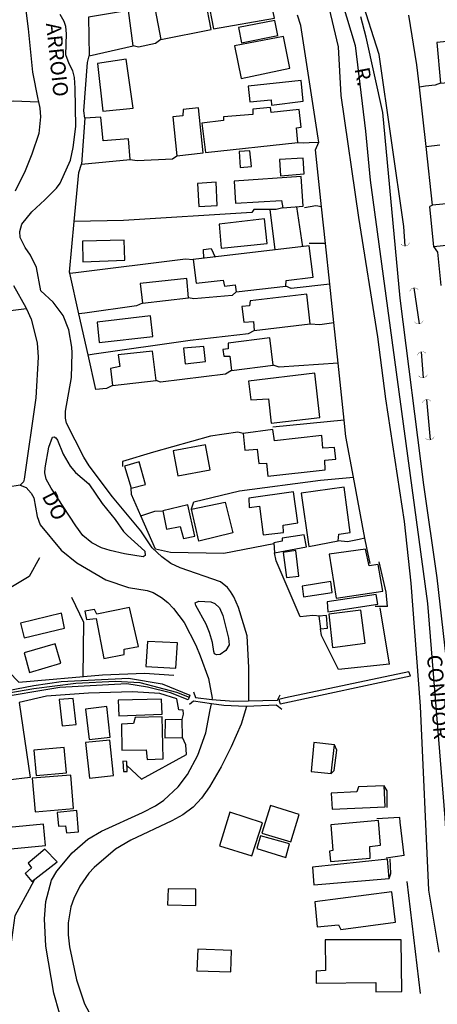
# Model space of a CAD drawing. Extents: x 183123 to 185537, y 1671509 to 1674286.
# Drawn here: x 183380 to 183450, y 1672127 to 1672292 of the extents above; entities that cross this region are included whole.
import ezdxf
from ezdxf.enums import TextEntityAlignment as Align

# ---------------------------------------------------------------- set-up
doc = ezdxf.new("R2010")
doc.units = 0
doc.header["$MEASUREMENT"] = 0
doc.layers.get('0').update_dxf_attribs({"linetype": 'CONTINUOUS'})
for name, color, linetype in [('V-ARROIO', 4, 'CONTINUOUS'), ('V-BUEIRO', 5, 'CONTINUOUS'), ('V-EDIFICACAO', 2, 'CONTINUOUS'), ('V-EIXO_DE_LOGRADOURO', 3, 'CONTINUOUS'), ('V-ESCADA', 9, 'CONTINUOUS'), ('V-LOTE', 1, 'CONTINUOUS'), ('V-NOME_DOS_LOGRADOUROS', 7, 'CONTINUOUS'), ('V-PONTE_VIADUTO_PASSARELA', 2, 'CONTINUOUS'), ('V-QUADRA', 2, 'CONTINUOUS'), ('V-TESTADA', 210, 'CONTINUOUS'), ('V-VALETA', 173, 'CONTINUOUS')]:
    doc.layers.add(name, color=color, linetype=linetype)

# ---------------------------------------------------------------- blocks, each defined once
blk = doc.blocks.new('305')
at = {"color": 0, "linetype": 'ByBlock', "lineweight": -2, "const_width": 0.05}
blk.add_lwpolyline([(0.73, 0.39, 0.60863), (-0.73, 0.38)], format="xyb", dxfattribs=at)

msp = doc.modelspace()

# ---------------------------------------------------------------- linework, layer by layer
at = {"layer": 'V-ARROIO'}
for points in [[(183380.7, 1672298.17), (183381.66, 1672290.55), (183382.37, 1672283.27), (183383.24, 1672278.76), (183383.36, 1672278.29), (183383.62, 1672277.26), (183383.73, 1672275.77), (183383.43, 1672273), (183382.24, 1672269.54), (183381.12, 1672266.76), (183379.45, 1672263.3)], [(183418.6399, 1672177.86957), (183418.64, 1672183.45), (183418.33, 1672188.75), (183416.9, 1672193.51), (183416.12, 1672195.29), (183415.55, 1672196.2), (183415.06, 1672196.85), (183413.89, 1672197.8), (183407.09, 1672200.14), (183405.53, 1672200.9), (183404.03, 1672201.98), (183402.4, 1672203.52), (183400.52, 1672206.38), (183395.76, 1672212.05), (183391.86, 1672217.25), (183390.95, 1672218.72), (183388.07, 1672224.4), (183387.89, 1672225.26), (183387.89, 1672226.43), (183388.93, 1672232.07), (183389, 1672236.22), (183388.98, 1672237.19), (183388.44, 1672240.08), (183387.53, 1672242.46), (183385.84, 1672244.71), (183383.76, 1672246.62), (183383.04, 1672250.52), (183382.03, 1672252.6), (183381.12, 1672253.9), (183380.29, 1672255.54), (183380.25, 1672256.54), (183380.57, 1672257.81), (183382.26, 1672259.87), (183384.41, 1672261.87), (183386.38, 1672263.82), (183387.01, 1672264.64), (183388.72, 1672268.54), (183389.19, 1672270.64), (183389.65, 1672274.17), (183389.54, 1672280.58), (183389.39, 1672282.36), (183389.11, 1672283.48), (183388.5, 1672284.7), (183387.94, 1672286.17), (183388.09, 1672289.72), (183387.96, 1672290.94), (183387.68, 1672291.8), (183387.01, 1672292.97)], [(183379.17, 1672247.49), (183381.24, 1672243.83), (183381.35, 1672243.6), (183382.17, 1672241.88), (183383.17, 1672237.91), (183383.34, 1672235.49), (183382.93, 1672228.69), (183380.99, 1672215.04), (183380.86, 1672214.57), (183380.31, 1672214), (183381.29, 1672213.63), (183382.16, 1672212.68), (183382.57, 1672211.88), (183383.13, 1672208.76), (183383.67, 1672207.37), (183387.16, 1672203.13), (183389.8, 1672200.98), (183394.65, 1672198.14), (183398.47, 1672196.84), (183401.59, 1672196.37), (183402.62, 1672196.04), (183404.01, 1672195.18), (183405.05, 1672194.34), (183406, 1672193.31), (183407.8, 1672191), (183409.75, 1672187.19), (183410.46, 1672185.41), (183411.89, 1672181.6), (183412.46, 1672178.32), (183412.43538, 1672178.08367)], [(183412.75, 1672186.14), (183412.56, 1672187.66), (183412.02, 1672189.31), (183411.46, 1672190.7), (183409.73, 1672193.82), (183409.64, 1672194.31), (183410.27, 1672194.59), (183412.24, 1672194.46), (183412.93, 1672194.16), (183413.73, 1672193.47), (183414.25, 1672192.17), (183415.21, 1672188.36), (183415.31, 1672187.25), (183414.75, 1672186.28), (183413.82, 1672185.65), (183413.21, 1672185.54), (183412.89, 1672185.71), (183412.75, 1672186.14)], [(183386.9, 1672125.5), (183385.97, 1672128.84), (183384.58, 1672136.72), (183384.4, 1672141.27), (183384.62, 1672144.22), (183385.55, 1672147.77), (183386.42, 1672149.3), (183389.02, 1672152.38), (183391.67, 1672154.63), (183393.96, 1672156), (183400.81, 1672159.11), (183402.97, 1672160.26), (183404.36, 1672161.22), (183406.76, 1672163.41), (183408.36, 1672165.49), (183410.07, 1672168.73), (183411.42, 1672172.48), (183412.17, 1672176.32), (183412.36, 1672177.36)], [(183418.25, 1672176.9), (183417.33, 1672173.93), (183415.64, 1672170.12), (183413.99, 1672166.79), (183412.06, 1672163.41), (183410.68, 1672161.54), (183409.29, 1672160.04), (183407.56, 1672158.74), (183405.7, 1672157.71), (183398.85, 1672154.46), (183396.26, 1672152.99), (183392.7, 1672149.93), (183391.79, 1672148.94), (183390.28, 1672146.77), (183389.28, 1672144.69), (183388.8, 1672143.31), (183388.35, 1672140.62), (183388.33, 1672138.63), (183388.56, 1672136.59), (183389.76, 1672131.09), (183391.08, 1672127.02), (183392.59, 1672124.25)]]:
    msp.add_lwpolyline(points, dxfattribs=at)
msp.add_lwpolyline([(183398.29, 1672205.57), (183401.17, 1672202.96), (183401.26, 1672202.24), (183400.89, 1672201.98), (183397.79, 1672202.48), (183395.39, 1672203.08), (183393.92, 1672203.49), (183392.33, 1672204.33), (183390.83, 1672205.6), (183389.63, 1672207.2), (183385.47, 1672213.5), (183384.67, 1672215), (183384.45, 1672216.08), (183384.47, 1672216.92), (183385.12, 1672220.37), (183385.71, 1672222.08), (183386.01, 1672222.14), (183386.29, 1672221.97), (183386.57, 1672221.54), (183387.53, 1672219.24), (183388.67, 1672217.18), (183389.58, 1672216.12), (183391.79, 1672214.24), (183394.05, 1672210.97), (183396.25, 1672208.24), (183397.62, 1672206.26)], close=True, dxfattribs=at)
at = {"layer": 'V-EDIFICACAO'}
for points in [[(183411.78, 1672295.51), (183412.73, 1672290.53), (183422.91, 1672292.35), (183421.87, 1672297.5), (183411.78, 1672295.51)], [(183402.9, 1672293.73), (183403.89, 1672288.75), (183412.34, 1672290.44), (183411.39, 1672295.38), (183402.9, 1672293.73)], [(183391.77, 1672292.52), (183391.77, 1672292.52), (183391.85, 1672286.02), (183399.22, 1672287.71), (183398.48, 1672293.6), (183391.77, 1672292.52), (183391.77, 1672292.52)], [(183416.89, 1672290.75), (183417.37, 1672288.19), (183423.47, 1672289.45), (183423, 1672291.96), (183416.89, 1672290.75)], [(183416.2, 1672287.67), (183417.32, 1672282.21), (183425.51, 1672283.94), (183424.43, 1672289.27), (183416.2, 1672287.67)], [(183450.11, 1672288.23), (183450.72, 1672281.43), (183460.12, 1672282.3), (183459.77, 1672287.19), (183461.36333, 1672287.24551), (183461.00824, 1672287.46001), (183460.81589, 1672287.73367), (183460.7715, 1672288.08872), (183460.82327, 1672288.38458), (183461.03699, 1672288.65033), (183460.201, 1672288.59856), (183460.18619, 1672289.27903), (183450.11, 1672288.23)], [(183393.24, 1672284.72), (183394.15, 1672276.75), (183399.26, 1672277.27), (183398.09, 1672285.46), (183393.24, 1672284.72)], [(183418.49, 1672280.91), (183418.8, 1672278.31), (183422.35, 1672278.66), (183422.40467, 1672277.76441), (183427.72, 1672278.44), (183427.37, 1672281.91), (183418.49, 1672280.91)], [(183407.62, 1672277.01), (183407.58, 1672275.97), (183405.89, 1672275.8), (183406.58, 1672269.26), (183410.96, 1672269.78), (183410.18, 1672277.32), (183407.62, 1672277.01)], [(183414.36184, 1672275.79135), (183414.36184, 1672275.18992), (183410.77083, 1672274.73432), (183411.34, 1672269.82), (183426.85, 1672271.51), (183426.59, 1672273.94), (183427.42, 1672274.07), (183427.07, 1672277.01), (183422.35, 1672276.54), (183422.25577, 1672277.33637), (183419.32, 1672277.06), (183419.32, 1672276.19), (183414.36184, 1672275.79135)], [(183391.16, 1672275.54), (183391.16, 1672275.54), (183390.6, 1672267.87), (183398.74, 1672268.61), (183398.44, 1672272.12), (183394.23, 1672271.77), (183393.8, 1672275.76), (183391.16, 1672275.54), (183391.16, 1672275.54)], [(183416.98, 1672269.95), (183417.19, 1672267.27), (183419.06, 1672267.44), (183418.8, 1672270.08), (183416.98, 1672269.95)], [(183423.78, 1672268.65), (183423.95, 1672265.92), (183427.89, 1672266.23), (183427.72, 1672268.87), (183423.78, 1672268.65)], [(183416.15, 1672265.01), (183416.41, 1672261.29), (183424.12, 1672261.77), (183424.3, 1672260.55), (183427.72, 1672260.81), (183427.37, 1672265.79), (183416.15, 1672265.01)], [(183410, 1672264.62), (183410.26, 1672260.73), (183413.34, 1672260.94), (183413.16, 1672264.84), (183410, 1672264.62)], [(183413.64, 1672257.78), (183413.99, 1672253.79), (183421.7, 1672254.57), (183421.26, 1672258.69), (183413.64, 1672257.78)], [(183390.73, 1672254.92), (183390.81, 1672251.5), (183397.87, 1672251.76), (183397.74, 1672255.09), (183390.73, 1672254.92)], [(183409.31, 1672251.85), (183409.31, 1672251.85), (183409.31, 1672251.85), (183409.31, 1672251.85), (183409.79, 1672247.9), (183414.33, 1672248.42), (183414.55, 1672247.38), (183416.33, 1672247.6), (183416.5, 1672246.47), (183424.82, 1672247.38), (183424.9, 1672248.34), (183429.41, 1672248.9), (183428.76, 1672254.14)], [(183400.39, 1672247.86), (183400.82, 1672244.52), (183408.53, 1672245.43), (183408.23, 1672248.68), (183400.39, 1672247.86)], [(183418.84, 1672244.91), (183418.71, 1672244.09), (183417.45, 1672243.96), (183417.76, 1672241.36), (183419.4, 1672241.45), (183419.53, 1672239.98), (183428.93, 1672241.1), (183428.33, 1672246.04), (183418.84, 1672244.91)], [(183393.19, 1672241.36), (183393.54, 1672237.94), (183402.55, 1672238.94), (183402.16, 1672242.4), (183393.19, 1672241.36)], [(183415.16, 1672237.85), (183415.16, 1672236.9), (183414.29, 1672236.77), (183414.42, 1672235.64), (183415.42, 1672235.64), (183415.72, 1672233.26), (183422.69, 1672234.13), (183422.13, 1672238.72), (183415.16, 1672237.85)], [(183396.75, 1672235.9), (183397.01, 1672233.91), (183395.45, 1672233.61), (183395.79, 1672230.71), (183403.07, 1672231.57), (183402.46, 1672236.51), (183396.75, 1672235.9)], [(183407.66, 1672236.99), (183407.97, 1672234.34), (183411.39, 1672234.78), (183411.09, 1672237.29), (183407.66, 1672236.99)], [(183418.58, 1672231.44), (183418.97, 1672228.32), (183421.91, 1672228.5), (183422.35, 1672224.42), (183430.53, 1672225.38), (183429.71, 1672232.79), (183418.58, 1672231.44)], [(183422.95, 1672221.48), (183422.65, 1672223.34), (183417.67, 1672222.69), (183417.97, 1672219.88), (183420.01, 1672220.05), (183420.31, 1672217.67), (183421.57, 1672217.71), (183421.83, 1672215.54), (183431.4, 1672216.58), (183431.36, 1672218.19), (183433.22, 1672218.4), (183432.96, 1672220.31), (183431.05, 1672220.22), (183430.84, 1672222.35), (183422.95, 1672221.48)], [(183405.93, 1672219.75), (183406.75, 1672215.59), (183412.12, 1672216.58), (183411.34, 1672220.79), (183405.93, 1672219.75)], [(183400.26, 1672217.93), (183397.79, 1672217.19), (183398.91, 1672213.51), (183401.3, 1672214.16), (183400.26, 1672217.93)], [(183418.62, 1672211.82), (183418.69548, 1672210.27264), (183420.4, 1672210.48), (183421, 1672205.67), (183424.43, 1672206.06), (183424.38, 1672207.31), (183426.81, 1672207.7), (183426.12, 1672212.9), (183418.62, 1672211.82)], [(183427.37, 1672212.69), (183428.67, 1672203.76), (183433.61, 1672204.67), (183433.7, 1672205.8), (183435.6, 1672206.1), (183434.61, 1672213.68), (183427.37, 1672212.69)], [(183408.37428, 1672210.73098), (183404.2, 1672209.7), (183404.85, 1672206.66), (183407.14, 1672207.1), (183407.66, 1672205.06), (183409.57, 1672205.45), (183408.37428, 1672210.73098), (183408.37428, 1672210.73098)], [(183408.9951, 1672209.98918), (183408.9951, 1672209.98918), (183414.68, 1672211.17), (183415.94, 1672206.01), (183410.22, 1672204.63), (183408.9951, 1672209.98918)], [(183422.82837, 1672204.36304), (183422.95, 1672202.68), (183428.28, 1672203.68), (183427.92024, 1672205.66984), (183424.19972, 1672205.15122), (183424.19972, 1672204.61784), (183422.82837, 1672204.36304)], [(183424.38, 1672202.72), (183424.95, 1672198.52), (183427.03, 1672198.78), (183426.51, 1672203.07), (183424.38, 1672202.72)], [(183432.09, 1672202.46), (183433.26, 1672195.06), (183441.1, 1672196.27), (183440.28, 1672200.73), (183438.77, 1672200.51), (183438.2, 1672203.29), (183432.09, 1672202.46)], [(183427.55, 1672197.09), (183427.81, 1672195.32), (183432.61, 1672196.01), (183432.35, 1672197.87), (183427.55, 1672197.09)], [(183431.75, 1672194.45), (183431.88, 1672192.76), (183440.24, 1672194.06), (183439.98, 1672195.7), (183431.75, 1672194.45)], [(183398.61, 1672193.5), (183393.15, 1672192.37), (183392.76, 1672193.19), (183391.12, 1672192.89), (183391.42, 1672191.5), (183393.06, 1672191.68), (183394.32, 1672184.96), (183397.74, 1672185.61), (183397.74, 1672186.52), (183400.13, 1672186.95), (183398.61, 1672193.5)], [(183432.01, 1672192.41), (183432.66, 1672186.82), (183438.12, 1672187.52), (183437.38, 1672193.06), (183432.01, 1672192.41)], [(183380.37, 1672190.85), (183380.98, 1672188.43), (183387.74, 1672190.03), (183387.22, 1672192.54), (183380.37, 1672190.85)], [(183430.3717, 1672192.06128), (183430.3717, 1672192.06128), (183430.66, 1672189.9), (183431.79, 1672190.03), (183431.66, 1672192.15), (183430.3717, 1672192.06128), (183430.3717, 1672192.06128)], [(183380.98, 1672185.91), (183381.85, 1672182.62), (183387.09, 1672184.18), (183386.18, 1672187.39), (183380.98, 1672185.91)], [(183401.64, 1672187.82), (183401.38, 1672183.62), (183406.41, 1672183.32), (183406.67, 1672187.6), (183401.64, 1672187.82)], [(183386.83, 1672178.07), (183387.35, 1672173.66), (183389.69, 1672173.87), (183389.21, 1672178.25), (183386.83, 1672178.07)], [(183391.25, 1672176.47), (183391.85, 1672171.36), (183395.4, 1672171.75), (183394.84, 1672176.9), (183391.25, 1672176.47)], [(183396.7, 1672177.94), (183396.83, 1672175.35), (183404.11, 1672175.61), (183403.98, 1672178.16), (183396.7, 1672177.94)], [(183399.56, 1672175.04), (183399.3, 1672174.05), (183397.27, 1672173.92), (183397.35, 1672169.58), (183401.43, 1672169.63), (183401.6, 1672168.02), (183404.28, 1672168.11), (183404.11, 1672175.17), (183399.56, 1672175.04)], [(183404.63, 1672174.65), (183404.54, 1672171.66), (183407.49, 1672171.71), (183407.45, 1672174.74), (183404.63, 1672174.65)], [(183382.62, 1672169.58), (183382.97, 1672165.34), (183388.08, 1672165.77), (183387.69, 1672170.02), (183382.62, 1672169.58)], [(183391.25, 1672170.84), (183391.94, 1672164.91), (183395.92, 1672165.34), (183395.32, 1672171.23), (183391.25, 1672170.84)], [(183429.54, 1672170.88), (183429.06, 1672165.99), (183432.44, 1672165.69), (183432.96, 1672170.45), (183429.54, 1672170.88)], [(183397.61, 1672166.03), (183398.22, 1672166.03), (183398.18, 1672167.68), (183397.53, 1672167.72)], [(183382.32, 1672164.86), (183382.8, 1672159.23), (183389.25, 1672159.79), (183388.78, 1672165.38), (183382.32, 1672164.86)], [(183437.03, 1672163.43), (183436.73, 1672162.57), (183432.4, 1672162.39), (183432.57, 1672159.66), (183441.45, 1672160.1), (183441.28, 1672163.61), (183437.03, 1672163.43)], [(183422.26, 1672160.31), (183420.83, 1672155.68), (183425.68, 1672154.21), (183427.07, 1672158.8), (183422.26, 1672160.31)], [(183386.48, 1672159.14), (183386.74, 1672156.85), (183387.91, 1672156.89), (183388.08, 1672155.72), (183390.08, 1672155.9), (183389.82, 1672159.45), (183386.48, 1672159.14)], [(183415.46, 1672159.19), (183413.73, 1672153.56), (183419.14, 1672151.87), (183420.92, 1672157.37), (183415.46, 1672159.19)], [(183378.38, 1672156.63), (183378.73, 1672153.04), (183384.53, 1672153.6), (183384.23, 1672157.15), (183378.38, 1672156.63)], [(183432.35, 1672157.06), (183432.7, 1672152.73), (183432.14, 1672152.65), (183432.31, 1672150.91), (183438.94, 1672151.48), (183438.9, 1672153.43), (183440.67, 1672153.64), (183440.37, 1672157.76), (183432.35, 1672157.06)], [(183420.57, 1672155.2), (183419.97, 1672153.08), (183424.82, 1672151.56), (183425.42, 1672153.86), (183420.57, 1672155.2)], [(183386.48, 1672150.83), (183386.48, 1672150.83), (183384.44, 1672152.99), (183381.67, 1672150.65), (183382.19, 1672149.83), (183381.15, 1672148.88), (183382.24, 1672147.53)], [(183429.32, 1672149.96), (183429.5, 1672147.02), (183442.14, 1672148.05), (183441.88, 1672151.3), (183429.32, 1672149.96)], [(183405.11, 1672146.32), (183405.02, 1672143.64), (183409.74, 1672143.55), (183409.74, 1672146.28), (183405.11, 1672146.32)], [(183429.67, 1672144.16), (183430.1, 1672139.95), (183433.65, 1672140.3), (183434.04, 1672139.52), (183443.18, 1672140.73), (183442.58, 1672145.8), (183429.67, 1672144.16)], [(183431.4, 1672137.75), (183431.49, 1672132.63), (183429.89, 1672132.5), (183429.89, 1672130.51), (183439.93, 1672130.64), (183439.93, 1672129.08), (183444.27, 1672129.12), (183444.14, 1672137.79), (183431.4, 1672137.75)], [(183410.09, 1672136.19), (183409.92, 1672132.59), (183415.59, 1672132.42), (183415.72, 1672136.01), (183410.09, 1672136.19)]]:
    msp.add_lwpolyline(points, close=True, dxfattribs=at)
at = {"layer": 'V-EIXO_DE_LOGRADOURO'}
for points in [[(183413.8, 1672343.28), (183418.59, 1672333.15), (183432.08, 1672302.24), (183436.42, 1672287.73), (183438.16, 1672273.38), (183438.95, 1672265.17), (183448.57, 1672194.19), (183451.49, 1672158.23), (183452.52, 1672141.04), (183459.07, 1672090.41), (183459.65, 1672080.42)], [(183353.29, 1672166.98), (183358.22, 1672171.58), (183361.92, 1672173.62), (183371.8, 1672177.71), (183376.75, 1672178.94), (183382.57, 1672179.92), (183389.64, 1672180.83), (183396.28, 1672181.14), (183400.36, 1672180.94), (183406.52, 1672179.29), (183408.62, 1672178.47)]]:
    msp.add_lwpolyline(points, dxfattribs=at)
at = {"layer": 'V-ESCADA'}
msp.add_lwpolyline([(183423.86, 1672177.36), (183445.73, 1672182.03), (183445.45, 1672182.72), (183424.75, 1672178.33), (183423.68, 1672178.1), (183423.68, 1672178.1), (183423.78, 1672177.7), (183423.86, 1672177.36)], close=True, dxfattribs=at)
at = {"layer": 'V-LOTE'}
for points in [[(183430.35, 1672271.54), (183430.24, 1672272.23), (183427.34, 1672291.12), (183426.79, 1672292.83)], [(183447.21, 1672280.79), (183446.79, 1672284.51), (183445.43, 1672292.82)], [(183403.01, 1672288.11), (183400.16, 1672287.47), (183399.22, 1672287.71)], [(183403.89, 1672288.75), (183403.01, 1672288.11)], [(183391.16, 1672275.54), (183390.96, 1672276.82), (183391.59, 1672284.9), (183391.85, 1672286.02)], [(183450.72, 1672281.43), (183449.84, 1672281.11), (183448.22, 1672280.91), (183447.21, 1672280.79)], [(183448.32, 1672270.79), (183447.21, 1672280.79)], [(183365.9, 1672277.52), (183369.49, 1672278.35), (183379.18, 1672278.5), (183383.36, 1672278.29)], [(183426.85, 1672271.51), (183427.84, 1672271.44), (183428.71, 1672271.47), (183430.35, 1672271.54)], [(183430.82, 1672260.71), (183429.82, 1672270.23), (183430.35, 1672271.54)], [(183448.32, 1672270.79), (183450.65, 1672271.12)], [(183449.42, 1672260.99), (183448.32, 1672270.79)], [(183405.85, 1672268.75), (183406.58, 1672269.26)], [(183389.36, 1672258.21), (183390.12, 1672266.47), (183390.6, 1672267.87)], [(183398.74, 1672268.61), (183399.93, 1672268.46), (183405.85, 1672268.75)], [(183430.82, 1672260.71), (183429.83, 1672260.84), (183427.94, 1672260.53)], [(183449.42, 1672260.99), (183448.96, 1672260.78)], [(183449.61, 1672254.06), (183449.51, 1672255.1), (183448.96, 1672260.78)], [(183463.81, 1672262.35), (183449.42, 1672260.99)], [(183422.19, 1672260.23), (183419.46, 1672260.23), (183419.15, 1672259.76), (183397.6, 1672258.42), (183389.36, 1672258.21)], [(183424.3, 1672260.55), (183423.19, 1672260.23), (183422.19, 1672260.23)], [(183423.02, 1672253.46), (183422.19, 1672260.23)], [(183426.6, 1672260.72), (183427.62, 1672254.01)], [(183431.47, 1672254.56), (183430.82, 1672260.71)], [(183388.63, 1672249.58), (183388.59, 1672249.75), (183389.36, 1672258.21)], [(183449.61, 1672254.06), (183451.22, 1672254.2), (183457.23, 1672254.71), (183464.3, 1672255.77), (183471.49, 1672256.28), (183478.76, 1672257.23), (183484.06, 1672257.51)], [(183431.47, 1672254.56), (183428.73, 1672254.56)], [(183432.2, 1672247.7), (183431.47, 1672254.56)], [(183411.06, 1672252.06), (183411, 1672253.54), (183412.34, 1672253.7), (183412.96, 1672252.28)], [(183450.86, 1672247.49), (183450.32, 1672253.1), (183449.61, 1672254.06)], [(183389.63, 1672249.7), (183407.99, 1672252), (183409.31, 1672251.85)], [(183388.63, 1672249.58), (183389.63, 1672249.7)], [(183390.16, 1672242.75), (183388.63, 1672249.58)], [(183432.2, 1672247.7), (183425.71, 1672247.02), (183424.82, 1672247.38)], [(183432.88, 1672241.31), (183432.2, 1672247.7)], [(183416.5, 1672246.47), (183415.83, 1672245.82)], [(183400.82, 1672244.52), (183399.8, 1672244.1), (183391.16, 1672242.89)], [(183409.4, 1672245.27), (183408.53, 1672245.43)], [(183415.83, 1672245.82), (183409.4, 1672245.27)], [(183391.16, 1672242.89), (183390.16, 1672242.75)], [(183391.7, 1672235.88), (183390.16, 1672242.75)], [(183428.93, 1672241.1), (183430.53, 1672240.94)], [(183430.53, 1672240.94), (183432.88, 1672241.31)], [(183433.6, 1672234.46), (183432.88, 1672241.31)], [(183392.7, 1672236.02), (183408.8, 1672238.34), (183418.56, 1672239.48), (183419.53, 1672239.98)], [(183391.7, 1672235.88), (183392.7, 1672236.02)], [(183395.79, 1672230.71), (183394.76, 1672230.21), (183393, 1672230.06), (183391.7, 1672235.88)], [(183433.6, 1672234.46), (183423.7, 1672233.82)], [(183434.61, 1672224.93), (183433.6, 1672234.46)], [(183415.72, 1672233.26), (183414.69, 1672232.62), (183403.81, 1672231.28)], [(183423.7, 1672233.82), (183422.69, 1672234.13)], [(183403.81, 1672231.28), (183403.07, 1672231.57)], [(183434.61, 1672224.93), (183422.64, 1672223.76)], [(183436.18, 1672215.38), (183434.9, 1672222.19), (183434.61, 1672224.93)], [(183417.67, 1672222.69), (183416.76, 1672222.91), (183412.2, 1672222.26), (183402.67, 1672219.58), (183397.43, 1672218), (183397.43, 1672217.14)], [(183409.01, 1672210.04), (183409.38, 1672211.24), (183417.05, 1672213.05), (183430.64, 1672214.86), (183436.18, 1672215.38)], [(183438.09, 1672205.14), (183436.18, 1672215.38)], [(183400.54, 1672208.86), (183398.97, 1672212.44), (183398.91, 1672213.51)], [(183400.54, 1672208.86), (183402.89, 1672209.65)], [(183402.89, 1672209.65), (183404.2, 1672209.7)], [(183422.82, 1672204.2), (183414.45, 1672202.57), (183405.51, 1672202.73), (183402.98, 1672203.28), (183400.54, 1672208.86)], [(183438.09, 1672205.14), (183437.09, 1672204.93), (183435.15, 1672204.51), (183433.61, 1672204.67)], [(183438.4, 1672203.51), (183438.09, 1672205.14)], [(183383.52, 1672201.85), (183381.83, 1672198.7), (183375.16, 1672194.72), (183376.53, 1672184.4)], [(183430.62, 1672192.07), (183429.33, 1672192.15), (183427.22, 1672191.93), (183423.23, 1672201.33), (183422.95, 1672202.68)], [(183388.88, 1672195.26), (183390.93, 1672191.05), (183390.78, 1672181.92)], [(183441.86, 1672193.68), (183441.62, 1672196.1)], [(183441.86, 1672193.68), (183439.79, 1672193.67)], [(183442.18, 1672184.02), (183440.65, 1672193.44)], [(183430.82, 1672188.81), (183430.66, 1672189.9)], [(183442.18, 1672184.02), (183433.64, 1672183.12), (183430.82, 1672188.81)], [(183376.53, 1672184.4), (183376.63, 1672184.48), (183380.1, 1672180.98), (183394.12, 1672182.2), (183401.15, 1672182.48), (183406.06, 1672182.13)], [(183406.57, 1672178.19), (183403.72, 1672179.1), (183399.15, 1672179.37), (183391.73, 1672179.13), (183384.71, 1672178.66), (183380.13, 1672177.6)], [(183380.13, 1672177.6), (183381.96, 1672164.99), (183378.23, 1672164.54)], [(183407.45, 1672174.74), (183407.68, 1672175.64), (183407.61, 1672176.29), (183406.9, 1672176.37), (183406.57, 1672178.19)], [(183398.2, 1672167.03), (183400.64, 1672164.71), (183408.18, 1672168.85), (183408.06, 1672170.49), (183407.49, 1672171.71)], [(183443.92, 1672158.28), (183442.9, 1672158.22), (183440.07, 1672158.06)], [(183444.63, 1672151.89), (183444.01, 1672157.49), (183443.92, 1672158.28)], [(183444.63, 1672151.89), (183441.65, 1672151.45)], [(183381.86, 1672146.28), (183382.75, 1672147.93)], [(183447.37, 1672128.78), (183445.15, 1672147.54)], [(183368.85, 1672132.24), (183378.3, 1672133.26), (183379.48, 1672141.84), (183381.86, 1672146.28)]]:
    msp.add_lwpolyline(points, dxfattribs=at)
at = {"layer": 'V-PONTE_VIADUTO_PASSARELA'}
for points in [[(183409.35, 1672179.38), (183409.67, 1672178.44), (183412.43538, 1672178.08367), (183416.1388, 1672177.81809), (183416.1388, 1672177.81809), (183416.1388, 1672177.81809), (183423.41296, 1672177.9678), (183423.41296, 1672177.9678), (183423.41296, 1672177.9678), (183423.85708, 1672178.83282)], [(183412.36, 1672177.36), (183409.36, 1672177.78), (183408.68, 1672177.24)], [(183418.25, 1672176.9), (183418.13, 1672176.89), (183414.44, 1672177.07), (183412.36, 1672177.36)], [(183423.59, 1672176.82), (183423.22, 1672177.11), (183418.25, 1672176.9)], [(183424.15, 1672176.38), (183423.59, 1672176.82)]]:
    msp.add_lwpolyline(points, dxfattribs=at)
at = {"layer": 'V-QUADRA'}
for points in [[(183431.28, 1672297.24), (183433.62, 1672287.51), (183434.07, 1672279.36), (183436.99, 1672258.88), (183440.19, 1672238.88), (183441.51, 1672228.48), (183444.63, 1672207.92), (183445.75, 1672197.6), (183447.33, 1672176.96), (183448.72, 1672146.12), (183450.47, 1672135.68)], [(183451.95, 1672182.76), (183450.18, 1672198.5), (183447.94, 1672214.08), (183444, 1672245.4), (183441.08, 1672276.49), (183438.28, 1672289.16), (183437.42, 1672292.55)], [(183372.64, 1672178.51), (183382.6, 1672180.4), (183387.17, 1672181.11), (183398.47, 1672181.66), (183404.1, 1672180.72), (183408.75, 1672178.83), (183408.62, 1672178.47), (183408.47, 1672178.04), (183405.48, 1672179.22), (183401.62, 1672180.17), (183398.16, 1672180.72), (183386.94, 1672180.09), (183375.56, 1672178.2)]]:
    msp.add_lwpolyline(points, dxfattribs=at)
at = {"layer": 'V-TESTADA'}
for points in [[(183438.94, 1672200.89), (183438.4, 1672203.51)], [(183441.62, 1672196.1), (183440.48, 1672201.14)], [(183433.35, 1672169.58), (183432.96, 1672170.45)], [(183432.95, 1672166.19), (183433.35, 1672169.58)], [(183432.44, 1672165.69), (183432.95, 1672166.19)], [(183441.81, 1672159.96), (183441.81, 1672162.74), (183441.28, 1672163.61)], [(183442.14, 1672148.05), (183442.4, 1672148.88), (183442.29, 1672151.34)]]:
    msp.add_lwpolyline(points, dxfattribs=at)
at = {"layer": 'V-VALETA'}
for points in [[(183444.85, 1672254.12), (183444.6, 1672257.41), (183440.49, 1672286.23), (183437.42, 1672295.94), (183433.99, 1672305.34), (183426.5, 1672322.71)], [(183447.23, 1672241.09), (183446.33, 1672247.1)], [(183381.35, 1672243.6), (183377.79, 1672243.13), (183375.17, 1672241.46), (183374.12, 1672241.35), (183372.34, 1672242.01), (183360.65, 1672240.95), (183353.15, 1672239.53), (183338.39, 1672237.05), (183323.63, 1672235.2), (183316.52, 1672234.68)], [(183447.92, 1672232.04), (183447.58, 1672236.4)], [(183449.08, 1672221.61), (183448.48, 1672228.39)], [(183380.31, 1672214), (183378.26, 1672213.66), (183375.89, 1672212.16), (183372.29, 1672210.31), (183356.91, 1672205.57), (183333.48, 1672199.72), (183317.54, 1672196.52), (183313.49623, 1672196.04753), (183311.49252, 1672195.8753)]]:
    msp.add_lwpolyline(points, dxfattribs=at)

# ---------------------------------------------------------------- block references
at = {"layer": 'V-BUEIRO'}
for p, xscale, yscale, zscale, rotation in [((183444.78, 1672254.95), 0.999997400304524, 0.999997400304524, 0.999997400304524, 187), ((183444.78, 1672254.95), 0.999997400304524, 0.999997400304524, 0.999997400304524, 187), ((183446.38, 1672246.27), 0.99999749159458, 0.99999749159458, 0.99999749159458, 11), ((183446.38, 1672246.27), 0.99999749159458, 0.99999749159458, 0.99999749159458, 11), ((183447.07, 1672241.9), 0.999997400304524, 0.999997400304524, 0.999997400304524, 187), ((183447.07, 1672241.9), 0.999997400304524, 0.999997400304524, 0.999997400304524, 187), ((183447.68, 1672235.58), 0.99999749159458, 0.99999749159458, 0.99999749159458, 11), ((183447.68, 1672235.58), 0.99999749159458, 0.99999749159458, 0.99999749159458, 11), ((183447.76, 1672232.85), 0.999997400304524, 0.999997400304524, 0.999997400304524, 187), ((183447.76, 1672232.85), 0.999997400304524, 0.999997400304524, 0.999997400304524, 187), ((183448.5, 1672227.56), 0.99999749159458, 0.99999749159458, 0.99999749159458, 11), ((183448.5, 1672227.56), 0.99999749159458, 0.99999749159458, 0.99999749159458, 11), ((183448.9, 1672222.42), 0.999997400304524, 0.999997400304524, 0.999997400304524, 187), ((183448.9, 1672222.42), 0.999997400304524, 0.999997400304524, 0.999997400304524, 187)]:
    msp.add_blockref('305', p, dxfattribs=dict(at, xscale=xscale, yscale=yscale, zscale=zscale, rotation=rotation))

# ---------------------------------------------------------------- texts
at = {"layer": 'V-NOME_DOS_LOGRADOUROS'}
for s, height, rotation, p in [('ARROIO', 2.49978, 276, (183383.85, 1672291.36)), ('R.', 2.50002, 281, (183435.56, 1672283.69)), ('DO', 2.50002, 297, (183383.19, 1672211.83)), ('CONDOR', 2.50002, 275, (183447.68, 1672185.4))]:
    msp.add_text(s, height=height, rotation=rotation, dxfattribs=at).set_placement(p, align=Align.BOTTOM_LEFT)

doc.saveas('drawing.dxf')
